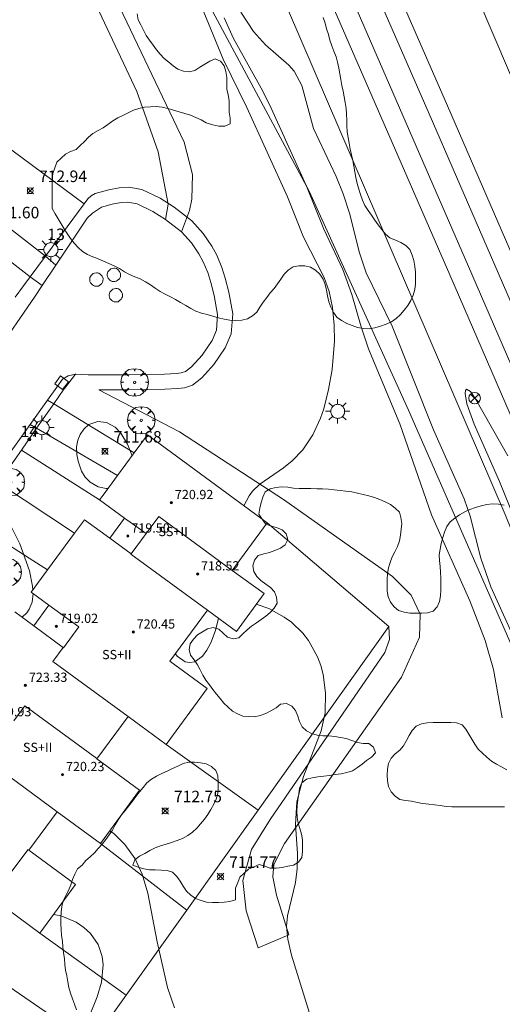
# Model space of a CAD drawing. Units: millimetres. Extents: x 427000 to 428001, y 4480998 to 4481501.
# Drawn here: x 427810 to 427852, y 4481310 to 4481395 of the extents above; entities that cross this region are included whole.
import ezdxf

# ---------------------------------------------------------------- set-up
doc = ezdxf.new("R2010")
doc.units = ezdxf.units.MM
doc.header["$MEASUREMENT"] = 0
doc.linetypes.add('VADO', pattern=[9.01, 2.71, -0.9, 0.9, -0.9, 0.9, -0.9, 0.9, -0.9])
doc.layers.get('0').update_dxf_attribs({"lineweight": 9})
for name, color, linetype, lineweight in [('1', 7, 'Continuous', 9), ('f012003p_num_plantas', 252, 'Continuous', 9), ('f022001p_portal', 7, 'Continuous', 9), ('f022001p_portal_texto', 7, 'Continuous', 9), ('f030035l_viaferrea', 7, 'FERROCARRIL', 9), ('f050002l_curvanivel_cgn', 23, 'Continuous', 9), ('f050002l_curvanivel_mae', 213, 'Continuous', 9), ('f050008p_puntocotaterreno', 7, 'Continuous', 9), ('f050009p_puntocotaconstruccionelevada', 211, 'Continuous', 9), ('f060140s_arboladourbano', 92, 'Continuous', 9), ('f061013p_arbol', 91, 'Continuous', 9), ('f070045l_muro_mur', 30, 'MURO2', 9), ('f070045l_muro_tap', 11, 'MURO2', 9), ('f070048l_alambrada', 7, 'ALAMBRADA_3', 9), ('f070056l_edificacion_med', 221, 'Continuous', 9), ('f070056s_edificacion_edi', 240, 'Continuous', 9), ('f070058l_elementoconstruido_bordillo', 30, 'Continuous', 9), ('f070058l_elementoconstruido_par', 11, 'Continuous', 9), ('f071045l_vado', 30, 'VADO', 9), ('f081039p_poste', 7, 'Continuous', 9), ('f081055p_farola', 7, 'Continuous', 9), ('f081065p_registro_circular', 7, 'Continuous', 9), ('f081065p_registro_cuadrado', 7, 'Continuous', 9)]:
    doc.layers.add(name, color=color, linetype=linetype, lineweight=lineweight)
doc.styles.get("Standard").update_dxf_attribs({"font": 'arial.ttf'})
doc.styles.add('Style-s7210005_h', font='txt')
doc.linetypes.add('ALAMBRADA_3', pattern='A,6.1e-05,[1,alambrada_3.shx,S=1,R=0,X=0,Y=0],-6.119413', length=6.119474)
doc.linetypes.add('FERROCARRIL', pattern='A,0.000117,[1,ferrocarril,S=1,R=359.999999,X=0,Y=0],-11.700838', length=11.700955)
doc.linetypes.add('MURO2', pattern='A,3.1e-05,[1,muro2.shx,S=1,R=0,X=0,Y=0],-3.058844', length=3.058875)

# ---------------------------------------------------------------- blocks, each defined once
blk = doc.blocks.new('punto_cota')
at = {"layer": 'f050008p_puntocotaterreno'}
for points in [[(0, 0), (-0.283, 0.283)], [(0, 0), (-0.283, -0.283)], [(0, 0), (0.283, 0.283)], [(0, 0), (0.283, -0.283)]]:
    blk.add_lwpolyline(points, dxfattribs=at)
blk.add_circle((0, 0), 0.25, dxfattribs=at)
blk = doc.blocks.new('punto_cota_construccion_elevada')
at = {"layer": 'f050009p_puntocotaconstruccionelevada'}
h = blk.add_hatch(color=256, dxfattribs=at)
h.dxf.hatch_style = 1
edge = h.paths.add_edge_path()
edge.add_arc((0, 0), 0.1, 0, 360)
blk.add_circle((0, 0), 0.1, dxfattribs=at)
blk = doc.blocks.new('arbol')
at = {"color": 0, "linetype": 'Continuous', "lineweight": 0, "flags": 128}
for points in [[(0.96, 0.012), (1.2, 0.036), (1.128, 0.468), (0.888, 0.804), (0.528, 0.528), (0.816, 0.876), (0.48, 1.104), (0.048, 1.176), (0.012, 0.96), (-0.048, 1.176), (-0.48, 1.104), (-0.816, 0.876), (-0.504, 0.528), (-0.864, 0.804), (-1.104, 0.468), (-1.188, 0.036), (-0.936, 0.012)], [(-0.936, 0.012), (-1.188, -0.048), (-1.104, -0.48), (-0.864, -0.804), (-0.504, -0.504), (-0.816, -0.876), (-0.48, -1.116)], [(-0.48, -1.116), (-0.048, -1.188), (0.012, -0.936), (0.048, -1.188), (0.48, -1.116), (0.816, -0.876), (0.528, -0.504), (0.888, -0.804), (1.128, -0.48), (1.2, -0.048), (0.96, 0.012)]]:
    blk.add_lwpolyline(points, dxfattribs=at)
at = {"color": 0, "linetype": 'Continuous', "lineweight": 0, "extrusion": (0, 0, -1)}
for start, end in [(180.0229, 7.59464), (7.22334, 180.0229)]:
    blk.add_arc((0, 0), 0.104, start, end, dxfattribs=at)
blk = doc.blocks.new('poste')
at = {"layer": 'f081039p_poste'}
for p, q in [((-0.354, 0.354), (0.354, -0.354)), ((-0.354, -0.354), (0.354, 0.354))]:
    blk.add_line(p, q, dxfattribs=at)
blk.add_circle((0, 0), 0.5, dxfattribs=at)
blk = doc.blocks.new('farola')
at = {"layer": '1'}
for points in [[(0, 1.05, 0), (0, 0.6, 0)], [(-1.05, 0, 0), (-0.59, 0, 0)], [(-0.75, 0.75, 0), (-0.42, 0.42, 0)], [(0.01, 0.61, 0), (0.09, 0.6, 0), (0.16, 0.58, 0), (0.24, 0.57, 0), (0.3, 0.52, 0), (0.37, 0.49, 0), (0.43, 0.43, 0), (0.48, 0.39, 0), (0.52, 0.31, 0), (0.57, 0.25, 0), (0.6, 0.18, 0), (0.61, 0.1, 0), (0.61, 0.03, 0), (0.61, -0.03, 0), (0.61, -0.11, 0), (0.6, -0.18, 0), (0.57, -0.26, 0), (0.52, -0.32, 0), (0.48, -0.39, 0), (0.43, -0.44, 0), (0.37, -0.5, 0), (0.3, -0.53, 0), (0.24, -0.57, 0), (0.16, -0.59, 0), (0.09, -0.6, 0), (0, -0.62, 0), (-0.06, -0.6, 0), (-0.14, -0.59, 0), (-0.21, -0.57, 0), (-0.27, -0.53, 0), (-0.35, -0.5, 0), (-0.41, -0.44, 0), (-0.45, -0.39, 0), (-0.5, -0.32, 0), (-0.54, -0.26, 0), (-0.57, -0.18, 0), (-0.59, -0.11, 0), (-0.59, -0.03, 0), (-0.59, 0.03, 0), (-0.59, 0.1, 0), (-0.57, 0.18, 0), (-0.54, 0.25, 0), (-0.5, 0.31, 0), (-0.45, 0.39, 0), (-0.41, 0.43, 0), (-0.35, 0.49, 0), (-0.27, 0.52, 0), (-0.21, 0.57, 0), (-0.14, 0.58, 0), (-0.06, 0.6, 0), (0.01, 0.61, 0)], [(0.75, 0.75, 0), (0.43, 0.43, 0)], [(1.05, 0, 0), (0.61, 0, 0)], [(-0.75, -0.74, 0), (-0.42, -0.41, 0)], [(0, -1.05, 0), (0, -0.62, 0)], [(0.75, -0.75, 0), (0.43, -0.44, 0)]]:
    blk.add_polyline3d(points, dxfattribs=at)
blk = doc.blocks.new('B129')
at = {"layer": 'f081065p_registro_circular'}
for points in [[(0, 0.591, 0), (0.102, 0.575, 0), (0.22, 0.543, 0), (0.331, 0.48, 0), (0.496, 0.307, 0), (0.575, 0.094, 0), (0.567, -0.134, 0), (0.528, -0.236, 0), (0.472, -0.346, 0), (0.291, -0.496, 0), (0.189, -0.559, 0), (0.071, -0.583, 0), (-0.142, -0.567, 0), (-0.26, -0.52, 0), (-0.354, -0.465, 0), (-0.512, -0.283, 0), (-0.559, -0.181, 0), (-0.583, -0.063, 0), (-0.583, 0.047, 0), (-0.559, 0.165, 0), (-0.52, 0.268, 0), (-0.449, 0.362, 0), (-0.276, 0.52, 0), (-0.157, 0.567, 0), (0, 0.591, 0)], [(0, 0.008, 0), (0, 0, 0), (0, 0.008, 0)]]:
    blk.add_polyline3d(points, dxfattribs=at)
blk = doc.blocks.new('registro_cuadrado')
at = {"layer": 'f081065p_registro_cuadrado'}
blk.add_lwpolyline([(-0.42, 0.416), (-0.42, -0.424), (0.42, -0.424), (0.42, 0.416)], close=True, dxfattribs=at)
blk.add_polyline3d([(0, 0.003, 0), (0, -0.004, 0), (0, 0.003, 0)], dxfattribs=at)
blk = doc.blocks.new('portal_catastro')
at = {"layer": 'f022001p_portal'}
h = blk.add_hatch(color=256, dxfattribs=at)
h.dxf.hatch_style = 1
edge = h.paths.add_edge_path()
edge.add_arc((0, 0), 0.125, 0, 360)
blk.add_circle((0, 0), 0.125, dxfattribs=at)

msp = doc.modelspace()

# ---------------------------------------------------------------- linework, layer by layer
at = {"layer": 'f030035l_viaferrea'}
for points in [[(427917.004, 4481213.083, 708.394), (427905.098, 4481240.425, 708.701), (427889.292, 4481276.836, 709.091), (427867.987, 4481325.983, 709.562), (427847.517, 4481373.26, 710.07), (427827.062, 4481420.311, 710.495), (427824.501, 4481425.886, 714.302)], [(427918.631, 4481213.792, 708.338), (427906.726, 4481241.134, 708.645), (427890.921, 4481277.543, 709.034), (427869.616, 4481326.689, 709.507), (427849.146, 4481373.967, 710.014), (427828.682, 4481421.036, 710.439), (427827.028, 4481424.639, 714.201)], [(427920.602, 4481214.448, 708.338), (427892.724, 4481278.699, 709.029), (427866.203, 4481339.98, 709.688), (427845.748, 4481387.22, 710.056), (427831.997, 4481418.7, 710.609), (427829.951, 4481423.196, 714.218)], [(427922.191, 4481215.138, 708.282), (427894.314, 4481279.388, 708.973), (427867.793, 4481340.669, 709.632), (427847.337, 4481387.911, 710.001), (427833.58, 4481419.406, 710.553), (427832.407, 4481421.984, 714.122)]]:
    msp.add_polyline3d(points, dxfattribs=at)
at = {"layer": 'f050002l_curvanivel_cgn'}
for points in [[(427829.692, 4481353.221, 712), (427830.132, 4481354.076, 712), (427830.417, 4481354.482, 712), (427831.061, 4481355.102, 712), (427833.127, 4481356.513, 712), (427833.879, 4481357.118, 712), (427834.792, 4481358.077, 712), (427835.659, 4481359.371, 712), (427836.325, 4481360.813, 712), (427836.596, 4481361.628, 712), (427837.012, 4481363.318, 712), (427837.327, 4481365.04, 712), (427837.544, 4481367.485, 712), (427837.514, 4481368.891, 712), (427837.364, 4481370.418, 712), (427837.07, 4481371.804, 712), (427836.634, 4481373.018, 712), (427834.836, 4481376.516, 712), (427833.468, 4481380.011, 712), (427829.949, 4481387.742, 712), (427827.88, 4481391.947, 712), (427825.158, 4481398.65, 712)], [(427852.076, 4481334.831, 711), (427851.302, 4481339.017, 711), (427850.582, 4481341.532, 711), (427849.252, 4481344.981, 711), (427845.942, 4481352.452, 711), (427843.185, 4481360.331, 711), (427840.469, 4481366.819, 711), (427839.831, 4481368.749, 711), (427839.046, 4481371.552, 711), (427838.266, 4481373.722, 711), (427836.615, 4481377.193, 711), (427835.116, 4481380.929, 711), (427832.056, 4481387.696, 711), (427831.322, 4481389.175, 711), (427828.779, 4481393.749, 711), (427827.961, 4481395.529, 711)], [(427853.942, 4481350.115, 709), (427851.818, 4481355.337, 709), (427849.628, 4481360.302, 709), (427849.008, 4481362.064, 709), (427848.853, 4481362.967, 709), (427848.886, 4481363.214, 709), (427848.985, 4481363.327, 709), (427849.311, 4481363.133, 709), (427849.788, 4481362.437, 709), (427852.552, 4481357.552, 709)], [(427817.91, 4481354.727, 712), (427817.739, 4481354.728, 712), (427817.066, 4481354.872, 712), (427816.354, 4481355.278, 712), (427815.933, 4481355.718, 712), (427815.617, 4481356.233, 712), (427815.312, 4481357.081, 712), (427815.204, 4481357.675, 712), (427815.194, 4481358.322, 712), (427815.296, 4481358.906, 712), (427815.49, 4481359.407, 712), (427815.807, 4481359.881, 712), (427816.256, 4481360.264, 712), (427817.03, 4481360.53, 712), (427817.793, 4481360.436, 712), (427818.534, 4481360.028, 712), (427819.017, 4481359.533, 712), (427819.593, 4481358.568, 712), (427819.992, 4481357.565, 712)], [(427811.398, 4481345.938, 713), (427811.379, 4481346.249, 713), (427811.097, 4481347.584, 713), (427810.261, 4481349.93, 713), (427809.163, 4481352.111, 713)], [(427810.469, 4481343.555, 713), (427810.877, 4481343.945, 713), (427811.084, 4481344.25, 713), (427811.331, 4481344.881, 713), (427811.417, 4481345.618, 713), (427811.417, 4481345.62, 713)], [(427835.629, 4481308.395, 712), (427833.806, 4481314.259, 712), (427833.483, 4481315.639, 712), (427833.367, 4481316.774, 712), (427833.467, 4481317.675, 712), (427834.168, 4481320.561, 712), (427834.312, 4481321.75, 712), (427834.325, 4481323.064, 712), (427834.148, 4481325.606, 712), (427834.258, 4481327.552, 712), (427834.846, 4481329.754, 712), (427836.375, 4481333.709, 712), (427836.736, 4481335.263, 712), (427836.764, 4481337.013, 712), (427836.557, 4481338.597, 712), (427836.358, 4481339.369, 712), (427836.074, 4481340.127, 712), (427835.283, 4481341.542, 712), (427834.786, 4481342.182, 712), (427833.809, 4481343.12, 712), (427833.179, 4481343.58, 712), (427831.838, 4481344.317, 712), (427830.761, 4481344.692, 712)], [(427827.478, 4481343.469, 712), (427827.209, 4481342.418, 712), (427826.822, 4481341.353, 712), (427826.484, 4481340.715, 712), (427826.086, 4481340.178, 712), (427825.437, 4481339.705, 712), (427824.995, 4481339.628, 712), (427824.593, 4481339.708, 712), (427823.902, 4481340.18, 712), (427823.749, 4481340.391, 712)], [(427823.664, 4481309.701, 713), (427823.061, 4481311.471, 713), (427822.182, 4481315.418, 713), (427821.355, 4481319.631, 713), (427820.872, 4481321.28, 713), (427820.262, 4481322.602, 713), (427819.38, 4481323.867, 713), (427818.42, 4481324.8, 713), (427818.05, 4481325.04, 713)], [(427815.51, 4481304.328, 714), (427815.369, 4481304.984, 714), (427815.384, 4481306.242, 714), (427815.596, 4481307.202, 714), (427816.98, 4481310.644, 714), (427817.346, 4481311.925, 714), (427817.482, 4481313.424, 714), (427817.404, 4481314.146, 714), (427817.059, 4481315.178, 714), (427816.391, 4481316.135, 714), (427815.808, 4481316.668, 714), (427815.141, 4481317.116, 714), (427813.849, 4481317.67, 714), (427813.2, 4481317.794, 714)]]:
    msp.add_polyline3d(points, dxfattribs=at)
at = {"layer": 'f050002l_curvanivel_mae'}
msp.add_polyline3d([(427854.108, 4481339.493, 710), (427851.074, 4481346.207, 710), (427850.224, 4481348.683, 710), (427849.277, 4481352.324, 710), (427848.771, 4481353.83, 710), (427846.12, 4481359.816, 710), (427842.52, 4481368.802, 710), (427840.291, 4481373.425, 710), (427839.697, 4481375.166, 710), (427838.83, 4481378.604, 710), (427838.297, 4481380.269, 710), (427837.672, 4481381.767, 710), (427835.726, 4481385.927, 710), (427834.714, 4481389.676, 710), (427834.04, 4481390.893, 710), (427833.584, 4481391.42, 710), (427831.566, 4481393.179, 710), (427830.528, 4481394.338, 710), (427829.432, 4481396.031, 710)], dxfattribs=at)
at = {"layer": 'f060140s_arboladourbano'}
for points in [[(427820.439, 4481395.867, 2.54), (427820.519, 4481395.363, 2.54), (427820.745, 4481394.911, 2.54), (427820.979, 4481394.456, 2.54), (427821.228, 4481394.007, 2.54), (427821.511, 4481393.583, 2.54), (427821.811, 4481393.171, 2.54), (427822.109, 4481392.758, 2.54), (427822.428, 4481392.369, 2.54), (427822.784, 4481392.013, 2.54), (427823.168, 4481391.69, 2.54), (427823.553, 4481391.365, 2.54), (427823.971, 4481391.075, 2.54), (427824.442, 4481390.892, 2.54), (427824.952, 4481390.862, 2.54), (427825.443, 4481390.975, 2.54), (427825.866, 4481391.243, 2.54), (427826.305, 4481391.512, 2.54), (427826.731, 4481391.776, 2.54), (427827.202, 4481391.971, 2.54), (427827.657, 4481391.762, 2.54), (427827.97, 4481391.356, 2.54), (427828.127, 4481390.875, 2.54), (427828.201, 4481390.37, 2.54), (427828.214, 4481389.859, 2.54), (427828.217, 4481389.348, 2.54), (427828.325, 4481388.857, 2.54), (427828.408, 4481388.358, 2.54), (427828.416, 4481387.85, 2.54), (427828.417, 4481387.341, 2.54), (427828.504, 4481386.843, 2.54), (427828.502, 4481386.336, 2.54), (427828.035, 4481386.128, 2.54), (427827.512, 4481386.144, 2.54), (427826.989, 4481386.253, 2.54), (427826.422, 4481386.438, 2.54), (427825.978, 4481386.674, 2.54), (427825.517, 4481386.895, 2.54), (427825.056, 4481387.095, 2.54), (427824.573, 4481387.248, 2.54), (427824.075, 4481387.383, 2.54), (427823.582, 4481387.521, 2.54), (427823.096, 4481387.676, 2.54), (427822.602, 4481387.782, 2.54), (427822.096, 4481387.831, 2.54), (427821.584, 4481387.821, 2.54), (427821.074, 4481387.788, 2.54), (427820.587, 4481387.672, 2.54), (427820.11, 4481387.515, 2.54), (427819.656, 4481387.299, 2.54), (427819.203, 4481387.075, 2.54), (427818.755, 4481386.849, 2.54), (427818.317, 4481386.595, 2.54), (427817.908, 4481386.289, 2.54), (427817.491, 4481385.994, 2.54), (427817.046, 4481385.75, 2.54), (427816.594, 4481385.514, 2.54), (427816.22, 4481385.178, 2.54), (427815.875, 4481384.814, 2.54), (427815.508, 4481384.472, 2.54), (427815.142, 4481384.127, 2.54), (427814.669, 4481383.937, 2.54), (427814.218, 4481383.713, 2.54), (427813.843, 4481383.373, 2.54), (427813.488, 4481383.004, 2.54), (427813.296, 4481382.536, 2.54), (427813.14, 4481382.046, 2.54), (427813.083, 4481381.543, 2.54), (427813.06, 4481381.031, 2.54), (427813.06, 4481380.521, 2.54), (427813.06, 4481380.014, 2.54), (427813.06, 4481379.504, 2.54), (427813.06, 4481378.991, 2.54), (427813.324, 4481378.551, 2.54), (427813.577, 4481378.111, 2.54), (427813.843, 4481377.673, 2.54), (427814.105, 4481377.245, 2.54), (427814.377, 4481376.818, 2.54), (427814.662, 4481376.398, 2.54), (427814.99, 4481376.006, 2.54), (427815.327, 4481375.619, 2.54), (427815.703, 4481375.279, 2.54), (427816.126, 4481374.999, 2.54), (427816.594, 4481374.809, 2.54), (427817.062, 4481374.626, 2.54), (427817.529, 4481374.432, 2.54), (427817.992, 4481374.241, 2.54), (427818.454, 4481374.027, 2.54), (427818.902, 4481373.79, 2.54), (427819.339, 4481373.522, 2.54), (427819.786, 4481373.289, 2.54), (427820.246, 4481373.078, 2.54), (427820.71, 4481372.89, 2.54), (427821.156, 4481372.652, 2.54), (427821.589, 4481372.386, 2.54), (427822.006, 4481372.088, 2.54), (427822.424, 4481371.809, 2.54), (427822.876, 4481371.568, 2.54), (427823.326, 4481371.336, 2.54), (427823.767, 4481371.099, 2.54), (427824.203, 4481370.848, 2.54), (427824.643, 4481370.587, 2.54), (427825.078, 4481370.329, 2.54), (427825.532, 4481370.111, 2.54), (427826.009, 4481369.929, 2.54), (427826.502, 4481369.798, 2.54), (427826.989, 4481369.658, 2.54), (427827.478, 4481369.52, 2.54), (427827.972, 4481369.4, 2.54), (427828.479, 4481369.332, 2.54), (427828.987, 4481369.296, 2.54), (427829.492, 4481369.326, 2.54), (427829.996, 4481369.432, 2.54), (427830.416, 4481369.706, 2.54), (427830.806, 4481370.024, 2.54), (427831.079, 4481370.449, 2.54), (427831.363, 4481370.869, 2.54), (427831.66, 4481371.28, 2.54), (427831.95, 4481371.694, 2.54), (427832.302, 4481372.066, 2.54), (427832.607, 4481372.464, 2.54), (427832.894, 4481372.882, 2.54), (427833.184, 4481373.296, 2.54), (427833.523, 4481373.665, 2.54), (427833.95, 4481373.929, 2.54), (427834.453, 4481374.03, 2.54), (427834.964, 4481374.019, 2.54), (427835.458, 4481373.905, 2.54), (427835.888, 4481373.641, 2.54), (427836.25, 4481373.295, 2.54), (427836.54, 4481372.871, 2.54), (427836.733, 4481372.405, 2.54), (427836.83, 4481371.915, 2.54), (427836.941, 4481371.416, 2.54), (427837.054, 4481370.918, 2.54), (427837.212, 4481370.434, 2.54), (427837.446, 4481369.982, 2.54), (427837.747, 4481369.581, 2.54), (427838.153, 4481369.279, 2.54), (427838.595, 4481369.041, 2.54), (427839.061, 4481368.845, 2.54), (427839.541, 4481368.686, 2.54), (427840.036, 4481368.583, 2.54), (427840.537, 4481368.555, 2.54), (427841.037, 4481368.647, 2.54), (427841.528, 4481368.787, 2.54), (427842.012, 4481368.959, 2.54), (427842.473, 4481369.168, 2.54), (427842.884, 4481369.463, 2.54), (427843.253, 4481369.809, 2.54), (427843.576, 4481370.199, 2.54), (427843.88, 4481370.599, 2.54), (427844.146, 4481371.026, 2.54), (427844.356, 4481371.483, 2.54), (427844.481, 4481371.972, 2.54), (427844.551, 4481372.47, 2.54), (427844.565, 4481372.974, 2.54), (427844.562, 4481373.479, 2.54), (427844.507, 4481373.978, 2.54), (427844.397, 4481374.481, 2.54), (427844.258, 4481374.966, 2.54), (427844.074, 4481375.442, 2.54), (427843.725, 4481375.801, 2.54), (427843.289, 4481376.064, 2.54), (427842.816, 4481376.255, 2.54), (427842.343, 4481376.449, 2.54), (427841.961, 4481376.784, 2.54), (427841.646, 4481377.187, 2.54), (427841.332, 4481377.577, 2.54), (427841.021, 4481377.978, 2.54), (427840.741, 4481378.408, 2.54), (427840.46, 4481378.836, 2.54), (427840.176, 4481379.256, 2.54), (427839.951, 4481379.717, 2.54), (427839.792, 4481380.201, 2.54), (427839.632, 4481380.683, 2.54), (427839.502, 4481381.177, 2.54), (427839.397, 4481381.677, 2.54), (427839.293, 4481382.17, 2.54), (427839.199, 4481382.664, 2.54), (427839.109, 4481383.162, 2.54), (427838.998, 4481383.66, 2.54), (427838.889, 4481384.152, 2.54), (427838.796, 4481384.656, 2.54), (427838.712, 4481385.149, 2.54), (427838.629, 4481385.655, 2.54), (427838.598, 4481386.16, 2.54), (427838.59, 4481386.664, 2.54), (427838.578, 4481387.168, 2.54), (427838.532, 4481387.678, 2.54), (427838.45, 4481388.175, 2.54), (427838.362, 4481388.68, 2.54), (427838.272, 4481389.175, 2.54), (427838.183, 4481389.676, 2.54), (427838.087, 4481390.18, 2.54), (427837.993, 4481390.681, 2.54), (427837.901, 4481391.175, 2.54), (427837.808, 4481391.677, 2.54), (427837.665, 4481392.16, 2.54), (427837.483, 4481392.627, 2.54), (427837.302, 4481393.101, 2.54), (427837.144, 4481393.588, 2.54), (427837.002, 4481394.08, 2.54), (427836.855, 4481394.572, 2.54), (427836.714, 4481395.06, 2.54), (427836.553, 4481395.547, 2.54)], [(427852.243, 4481353.278, 2.55), (427851.742, 4481353.357, 2.55), (427851.233, 4481353.38, 2.55), (427850.727, 4481353.327, 2.55), (427850.233, 4481353.224, 2.55), (427849.738, 4481353.089, 2.55), (427849.266, 4481352.913, 2.55), (427848.813, 4481352.701, 2.55), (427848.369, 4481352.448, 2.55), (427847.964, 4481352.154, 2.55), (427847.568, 4481351.834, 2.55), (427847.279, 4481351.416, 2.55), (427847.073, 4481350.949, 2.55), (427846.913, 4481350.465, 2.55), (427846.784, 4481349.967, 2.55), (427846.687, 4481349.476, 2.55), (427846.605, 4481348.973, 2.55), (427846.631, 4481348.469, 2.55), (427846.701, 4481347.962, 2.55), (427846.729, 4481347.462, 2.55), (427846.737, 4481346.954, 2.55), (427846.738, 4481346.442, 2.55), (427846.739, 4481345.93, 2.55), (427846.715, 4481345.421, 2.55), (427846.644, 4481344.921, 2.55), (427846.425, 4481344.46, 2.55), (427846.083, 4481344.084, 2.55), (427845.597, 4481343.948, 2.55), (427845.087, 4481343.913, 2.55), (427844.585, 4481343.911, 2.55), (427844.075, 4481343.911, 2.55), (427843.572, 4481343.991, 2.55), (427843.084, 4481344.133, 2.55), (427842.706, 4481344.462, 2.55), (427842.379, 4481344.856, 2.55), (427842.195, 4481345.327, 2.55), (427842.099, 4481345.83, 2.55), (427842.087, 4481346.334, 2.55), (427842.085, 4481346.838, 2.55), (427842.112, 4481347.345, 2.55), (427842.206, 4481347.842, 2.55), (427842.362, 4481348.321, 2.55), (427842.541, 4481348.79, 2.55), (427842.761, 4481349.243, 2.55), (427842.997, 4481349.7, 2.55), (427843.157, 4481350.181, 2.55), (427843.24, 4481350.683, 2.55), (427843.323, 4481351.186, 2.55), (427843.382, 4481351.695, 2.55), (427843.29, 4481352.196, 2.55), (427843.159, 4481352.682, 2.55), (427842.79, 4481353.029, 2.55), (427842.372, 4481353.329, 2.55), (427841.929, 4481353.575, 2.55), (427841.471, 4481353.775, 2.55), (427840.986, 4481353.934, 2.55), (427840.503, 4481354.08, 2.55), (427840.01, 4481354.206, 2.55), (427839.521, 4481354.331, 2.55), (427839.026, 4481354.42, 2.55), (427838.529, 4481354.496, 2.55), (427838.025, 4481354.552, 2.55), (427837.516, 4481354.608, 2.55), (427837.01, 4481354.658, 2.55), (427836.506, 4481354.693, 2.55), (427835.996, 4481354.705, 2.55), (427835.481, 4481354.71, 2.55), (427834.978, 4481354.712, 2.55), (427834.474, 4481354.712, 2.55), (427833.976, 4481354.766, 2.55), (427833.481, 4481354.839, 2.55), (427832.972, 4481354.856, 2.55), (427832.462, 4481354.822, 2.55), (427831.967, 4481354.69, 2.55), (427831.519, 4481354.442, 2.55), (427831.318, 4481353.978, 2.55), (427831.17, 4481353.498, 2.55), (427831.056, 4481353.008, 2.55), (427830.991, 4481352.5, 2.55), (427831.267, 4481352.074, 2.55), (427831.561, 4481351.666, 2.55), (427832.033, 4481351.467, 2.55), (427832.518, 4481351.343, 2.55), (427832.986, 4481351.134, 2.55), (427833.349, 4481350.779, 2.55), (427833.504, 4481350.294, 2.55), (427833.26, 4481349.847, 2.55), (427832.845, 4481349.552, 2.55), (427832.376, 4481349.356, 2.55), (427831.899, 4481349.169, 2.55), (427831.41, 4481349.053, 2.55), (427830.928, 4481348.901, 2.55), (427830.615, 4481348.507, 2.55), (427830.469, 4481348.023, 2.55), (427830.554, 4481347.527, 2.55), (427830.792, 4481347.08, 2.55), (427831.164, 4481346.74, 2.55), (427831.573, 4481346.44, 2.55), (427831.978, 4481346.13, 2.55), (427832.347, 4481345.776, 2.55), (427832.515, 4481345.299, 2.55), (427832.568, 4481344.793, 2.55), (427832.311, 4481344.36, 2.55), (427831.965, 4481343.983, 2.55), (427831.583, 4481343.659, 2.55), (427831.177, 4481343.364, 2.55), (427830.769, 4481343.073, 2.55), (427830.353, 4481342.793, 2.55), (427829.967, 4481342.474, 2.55), (427829.6, 4481342.132, 2.55), (427829.243, 4481341.771, 2.55), (427828.75, 4481341.691, 2.55), (427828.269, 4481341.846, 2.55), (427827.892, 4481342.18, 2.55), (427827.51, 4481342.521, 2.55), (427827.033, 4481342.675, 2.55), (427826.533, 4481342.57, 2.55), (427826.103, 4481342.302, 2.55), (427825.674, 4481342.025, 2.55), (427825.314, 4481341.67, 2.55), (427825.021, 4481341.257, 2.55), (427824.947, 4481340.754, 2.55), (427825.062, 4481340.264, 2.55), (427825.374, 4481339.858, 2.55), (427825.67, 4481339.446, 2.55), (427825.894, 4481338.99, 2.55), (427826.137, 4481338.541, 2.55), (427826.399, 4481338.106, 2.55), (427826.705, 4481337.695, 2.55), (427827.006, 4481337.285, 2.55), (427827.314, 4481336.891, 2.55), (427827.641, 4481336.503, 2.55), (427827.959, 4481336.117, 2.55), (427828.33, 4481335.77, 2.55), (427828.692, 4481335.425, 2.55), (427829.132, 4481335.179, 2.55), (427829.605, 4481334.98, 2.55), (427830.108, 4481334.944, 2.55), (427830.611, 4481334.938, 2.55), (427831.103, 4481335.045, 2.55), (427831.59, 4481335.204, 2.55), (427832.031, 4481335.446, 2.55), (427832.467, 4481335.719, 2.55), (427832.863, 4481336.037, 2.55), (427833.368, 4481336.076, 2.55), (427833.833, 4481335.856, 2.55), (427834.155, 4481335.464, 2.55), (427834.355, 4481334.998, 2.55), (427834.507, 4481334.518, 2.55), (427834.73, 4481334.063, 2.55), (427835.096, 4481333.712, 2.55), (427835.534, 4481333.469, 2.55), (427836.026, 4481333.346, 2.55), (427836.53, 4481333.286, 2.55), (427837.04, 4481333.268, 2.55), (427837.549, 4481333.223, 2.55), (427838.056, 4481333.143, 2.55), (427838.555, 4481333.038, 2.55), (427839.041, 4481332.882, 2.55), (427839.517, 4481332.703, 2.55), (427840.014, 4481332.624, 2.55), (427840.523, 4481332.612, 2.55), (427840.917, 4481332.291, 2.55), (427841.08, 4481331.803, 2.55), (427840.744, 4481331.419, 2.55), (427840.319, 4481331.132, 2.55), (427839.927, 4481330.816, 2.55), (427839.518, 4481330.52, 2.55), (427839.082, 4481330.254, 2.55), (427838.598, 4481330.114, 2.55), (427838.106, 4481329.998, 2.55), (427837.604, 4481329.923, 2.55), (427837.109, 4481329.835, 2.55), (427836.599, 4481329.791, 2.55), (427836.09, 4481329.728, 2.55), (427835.596, 4481329.635, 2.55), (427835.104, 4481329.532, 2.55), (427834.709, 4481329.213, 2.55), (427834.497, 4481328.753, 2.55), (427834.432, 4481328.253, 2.55), (427834.361, 4481327.745, 2.55), (427834.3, 4481327.24, 2.55), (427834.279, 4481326.727, 2.55), (427834.292, 4481326.217, 2.55), (427834.374, 4481325.72, 2.55), (427834.527, 4481325.237, 2.55), (427834.684, 4481324.752, 2.55), (427834.759, 4481324.251, 2.55), (427834.772, 4481323.742, 2.55), (427834.762, 4481323.242, 2.55), (427834.717, 4481322.735, 2.55), (427834.42, 4481322.323, 2.55), (427833.981, 4481322.068, 2.55), (427833.484, 4481321.973, 2.55), (427832.989, 4481321.864, 2.55), (427832.484, 4481321.817, 2.55), (427831.972, 4481321.81, 2.55), (427831.503, 4481321.987, 2.55), (427831.013, 4481322.129, 2.55), (427830.546, 4481321.921, 2.55), (427830.076, 4481321.72, 2.55), (427829.693, 4481321.382, 2.55), (427829.33, 4481321.031, 2.55), (427829.145, 4481320.553, 2.55), (427828.968, 4481320.081, 2.55), (427828.956, 4481319.577, 2.55), (427828.956, 4481319.07, 2.55), (427828.468, 4481318.921, 2.55), (427827.972, 4481318.854, 2.55), (427827.473, 4481318.825, 2.55), (427826.967, 4481318.826, 2.55), (427826.456, 4481318.866, 2.55), (427825.968, 4481318.999, 2.55), (427825.501, 4481319.19, 2.55), (427825.084, 4481319.479, 2.55), (427824.704, 4481319.826, 2.55), (427824.422, 4481320.241, 2.55), (427824.156, 4481320.683, 2.55), (427823.872, 4481321.098, 2.55), (427823.51, 4481321.45, 2.55), (427823.025, 4481321.594, 2.55), (427822.513, 4481321.639, 2.55), (427822.009, 4481321.648, 2.55), (427821.509, 4481321.674, 2.55), (427821.013, 4481321.763, 2.55), (427820.527, 4481321.882, 2.55), (427820.055, 4481322.066, 2.55), (427820.235, 4481322.542, 2.55), (427820.646, 4481322.833, 2.55), (427821.094, 4481323.077, 2.55), (427821.524, 4481323.334, 2.55), (427821.982, 4481323.557, 2.55), (427822.462, 4481323.741, 2.55), (427822.941, 4481323.89, 2.55), (427823.418, 4481324.04, 2.55), (427823.893, 4481324.201, 2.55), (427824.372, 4481324.39, 2.55), (427824.814, 4481324.642, 2.55), (427825.236, 4481324.934, 2.55), (427825.599, 4481325.277, 2.55), (427825.936, 4481325.664, 2.55), (427826.257, 4481326.059, 2.55), (427826.57, 4481326.465, 2.55), (427826.827, 4481326.896, 2.55), (427827.071, 4481327.346, 2.55), (427827.294, 4481327.802, 2.55), (427827.432, 4481328.283, 2.55), (427827.456, 4481328.792, 2.55), (427827.46, 4481329.302, 2.55), (427827.424, 4481329.802, 2.55), (427827.255, 4481330.285, 2.55), (427826.878, 4481330.625, 2.55), (427826.423, 4481330.86, 2.55), (427825.923, 4481330.94, 2.55), (427825.418, 4481331.01, 2.55), (427824.913, 4481330.984, 2.55), (427824.414, 4481330.876, 2.55), (427823.953, 4481330.662, 2.55), (427823.489, 4481330.444, 2.55), (427823.027, 4481330.229, 2.55), (427822.559, 4481330.017, 2.55), (427822.112, 4481329.778, 2.55), (427821.67, 4481329.519, 2.55), (427821.287, 4481329.193, 2.55), (427820.963, 4481328.8, 2.55), (427820.636, 4481328.415, 2.55), (427820.322, 4481328.02, 2.55), (427820.038, 4481327.603, 2.55), (427819.722, 4481327.208, 2.55), (427819.4, 4481326.815, 2.55), (427819.087, 4481326.418, 2.55), (427818.804, 4481325.995, 2.55), (427818.541, 4481325.565, 2.55), (427818.306, 4481325.115, 2.55), (427818.018, 4481324.689, 2.55), (427817.712, 4481324.286, 2.55), (427817.399, 4481323.893, 2.55), (427817.054, 4481323.521, 2.55), (427816.727, 4481323.142, 2.55), (427816.366, 4481322.789, 2.55), (427815.989, 4481322.46, 2.55), (427815.658, 4481322.074, 2.55), (427815.272, 4481321.741, 2.55), (427815.036, 4481321.288, 2.55), (427814.843, 4481320.823, 2.55), (427814.684, 4481320.347, 2.55), (427814.497, 4481319.877, 2.55), (427814.246, 4481319.442, 2.55), (427814.028, 4481318.986, 2.55), (427813.922, 4481318.492, 2.55), (427813.837, 4481317.995, 2.55), (427813.832, 4481317.493, 2.55), (427813.831, 4481316.988, 2.55), (427813.847, 4481316.476, 2.55), (427813.889, 4481315.974, 2.55), (427813.954, 4481315.478, 2.55), (427813.995, 4481314.973, 2.55), (427814.062, 4481314.465, 2.55), (427814.126, 4481313.968, 2.55), (427814.17, 4481313.458, 2.55), (427814.239, 4481312.957, 2.55), (427814.346, 4481312.46, 2.55), (427814.443, 4481311.957, 2.55), (427814.524, 4481311.457, 2.55), (427814.665, 4481310.963, 2.55), (427814.836, 4481310.489, 2.55), (427815.005, 4481310.013, 2.55), (427815.168, 4481309.538, 2.55)], [(427852.257, 4481327.123, 2.55), (427851.752, 4481327.127, 2.55), (427851.249, 4481327.128, 2.55), (427850.741, 4481327.128, 2.55), (427850.235, 4481327.128, 2.55), (427849.728, 4481327.128, 2.55), (427849.226, 4481327.128, 2.55), (427848.718, 4481327.128, 2.55), (427848.212, 4481327.128, 2.55), (427847.705, 4481327.134, 2.55), (427847.2, 4481327.152, 2.55), (427846.703, 4481327.232, 2.55), (427846.206, 4481327.287, 2.55), (427845.697, 4481327.343, 2.55), (427845.192, 4481327.412, 2.55), (427844.692, 4481327.506, 2.55), (427844.198, 4481327.608, 2.55), (427843.696, 4481327.661, 2.55), (427843.208, 4481327.771, 2.55), (427842.783, 4481328.05, 2.55), (427842.435, 4481328.418, 2.55), (427842.216, 4481328.873, 2.55), (427842.125, 4481329.366, 2.55), (427842.09, 4481329.879, 2.55), (427842.121, 4481330.385, 2.55), (427842.219, 4481330.884, 2.55), (427842.457, 4481331.338, 2.55), (427842.801, 4481331.715, 2.55), (427843.183, 4481332.049, 2.55), (427843.525, 4481332.418, 2.55), (427843.764, 4481332.861, 2.55), (427843.993, 4481333.311, 2.55), (427844.266, 4481333.739, 2.55), (427844.609, 4481334.12, 2.55), (427845.07, 4481334.319, 2.55), (427845.565, 4481334.42, 2.55), (427846.07, 4481334.436, 2.55), (427846.583, 4481334.439, 2.55), (427847.095, 4481334.439, 2.55), (427847.609, 4481334.439, 2.55), (427848.118, 4481334.404, 2.55), (427848.587, 4481334.224, 2.55), (427848.913, 4481333.845, 2.55), (427849.188, 4481333.42, 2.55), (427849.442, 4481332.987, 2.55), (427849.705, 4481332.549, 2.55), (427849.996, 4481332.132, 2.55), (427850.359, 4481331.768, 2.55), (427850.746, 4481331.433, 2.55), (427851.13, 4481331.095, 2.55), (427851.564, 4481330.828, 2.55), (427852.011, 4481330.581, 2.55), (427852.454, 4481330.328, 2.55)]]:
    msp.add_polyline3d(points, dxfattribs=at)
at = {"layer": 'f070045l_muro_mur'}
for p, q in [((427818.738, 4481355.855, 714.24), (427811.727, 4481359.942, 714.24)), ((427817.182, 4481353.735, 714.24), (427810.405, 4481358.056, 714.24))]:
    msp.add_line(p, q, dxfattribs=at)
for points in [[(427819.75, 4481428.315, 716.846), (427822.503, 4481421.822, 712.128), (427852.323, 4481352.481, 709.926), (427892.575, 4481252.811, 709.37)], [(427812.499, 4481374.864, 712.742), (427806.998, 4481379.129, 712.332), (427805.678, 4481377.314, 712.272), (427811.171, 4481373.065, 712.788)], [(427831.703, 4481351.746, 721.9), (427842.247, 4481342.759, 715.44), (427830.914, 4481326.844, 715.44), (427824.728, 4481318.157, 715.44), (427819.485, 4481310.794, 715.44), (427816.515, 4481306.623, 715.44), (427815.086, 4481304.617, 715.44)]]:
    msp.add_polyline3d(points, dxfattribs=at)
at = {"layer": 'f070045l_muro_tap'}
for p, q in [((427822.945, 4481332.539, 716.98), (427830.914, 4481326.844, 716.98)), ((427817.253, 4481323.955, 716.99), (427824.728, 4481318.156, 716.99)), ((427812.012, 4481316.175, 718.2), (427819.485, 4481310.794, 718.2)), ((427806.714, 4481313.332, 718.2), (427816.515, 4481306.623, 718.2))]:
    msp.add_line(p, q, dxfattribs=at)
for points in [[(427807.769, 4481385.386, 712.481), (427815.833, 4481379.392, 712.93), (427814.383, 4481377.422, 712.93), (427813.073, 4481375.642, 712.639), (427812.499, 4481374.864, 712.21)], [(427811.171, 4481373.065, 712.639), (427810.593, 4481372.282, 712.639), (427809.878, 4481371.302, 712.639)], [(427815.123, 4481364.652, 712.738), (427815.103, 4481364.632, 712.738), (427814.143, 4481363.392, 712.738), (427814.093, 4481363.332, 712.738), (427813.203, 4481362.052, 712.738), (427820.185, 4481357.828, 713.779)], [(427814.995, 4481350.841, 713.029), (427808.402, 4481355.212, 713.774), (427810.405, 4481358.056, 712.944), (427810.902, 4481358.762, 712.738), (427811.727, 4481359.942, 713.62)], [(427802.982, 4481347.482, 713.774), (427804.022, 4481348.972, 713.774), (427806.082, 4481351.902, 713.774), (427811.082, 4481348.682, 713.208), (427812.664, 4481347.663, 713.925)]]:
    msp.add_polyline3d(points, dxfattribs=at)
at = {"layer": 'f070048l_alambrada'}
for points in [[(427815.02, 4481432.066, 718.421), (427812.999, 4481428.072, 718.421), (427812.17, 4481425.627, 718.421), (427811.98, 4481424.322, 718.421), (427812.224, 4481422.855, 718.421), (427812.577, 4481421.405, 718.421), (427814.878, 4481416.711, 718.421), (427822.813, 4481403.894, 718.421), (427835.35, 4481380.515, 718.301), (427843.943, 4481361.503, 717.731), (427856.308, 4481333.272, 717.171), (427890.672, 4481251.031, 709.37)], [(427928.882, 4481226.1, 708.621), (427919.925, 4481244.857, 708.621), (427903.256, 4481280.041, 707.024), (427887.222, 4481314.603, 708.032), (427874.086, 4481341.916, 707.221), (427862.04, 4481368.951, 708.152), (427861.65, 4481369.825, 708.182), (427857.034, 4481380.645, 710.677), (427845.564, 4481407.528, 716.877), (427839.184, 4481418.638, 717.767)]]:
    msp.add_polyline3d(points, dxfattribs=at)
at = {"layer": 'f070056l_edificacion_med'}
msp.add_line((427826.522, 4481344.171, 717.52), (427819.901, 4481349.028, 717.52), dxfattribs=at)
for points in [[(427828.681, 4481347.627, 716.89), (427822.305, 4481352.304, 716.89), (427821.215, 4481350.819, 716.89)], [(427819.34, 4481352.152, 716.38), (427821.215, 4481350.819, 716.36), (427819.915, 4481349.046, 716.36), (427818.06, 4481350.407, 716.36)], [(427812.787, 4481344.615, 716.4), (427815.374, 4481342.717, 716.36), (427814.058, 4481340.923, 716.36), (427811.471, 4481342.821, 716.36), (427811.471, 4481342.821, 716.38)], [(427819.642, 4481334.962, 717.52), (427813.143, 4481339.729, 717.52), (427814.033, 4481340.941, 717.52)], [(427816.95, 4481331.305, 717.37), (427810.707, 4481335.884, 717.37), (427809.756, 4481334.589, 717.37), (427809.756, 4481334.589, 717.37)], [(427813.511, 4481326.7, 717.37), (427807.27, 4481331.279, 717.37), (427808.368, 4481332.684, 717.37)], [(427802.351, 4481326.465, 717.37), (427809.313, 4481321.203, 717.37), (427810.985, 4481323.415, 717.37)]]:
    msp.add_polyline3d(points, dxfattribs=at)
at = {"layer": 'f070056s_edificacion_edi'}
msp.add_polyline3d([(427809.837, 4481344.019, 714.82), (427811.471, 4481342.821, 714.82), (427812.787, 4481344.615, 714.82), (427811.253, 4481345.74, 714.82), (427812.664, 4481347.663, 714.82), (427814.995, 4481350.841, 714.82), (427815.861, 4481352.021, 714.82), (427818.06, 4481350.407, 714.82), (427819.34, 4481352.152, 714.82), (427817.182, 4481353.735, 714.82), (427817.487, 4481354.151, 714.82), (427818.738, 4481355.855, 714.82), (427820.185, 4481357.828, 714.82), (427821.322, 4481359.378, 714.82), (427821.435, 4481359.279, 714.81), (427831.703, 4481351.746, 714.81), (427828.681, 4481347.627, 714.81), (427831.433, 4481345.608, 714.81), (427829.029, 4481342.331, 714.81), (427826.522, 4481344.171, 714.81), (427823.278, 4481339.749, 714.81), (427826.5, 4481337.385, 714.81), (427822.945, 4481332.539, 714.81), (427819.642, 4481334.962, 714.81), (427816.946, 4481331.288, 714.81), (427820.643, 4481328.576, 714.81), (427817.253, 4481323.955, 714.81), (427813.511, 4481326.7, 714.81), (427811.06, 4481323.359, 714.81), (427815.105, 4481320.391, 714.81), (427812.012, 4481316.175, 714.81), (427808.27, 4481318.92, 714.81)], dxfattribs=at)
at = {"layer": 'f070058l_elementoconstruido_bordillo'}
for p, q in [((427812.499, 4481374.864, 712.57), (427811.171, 4481373.065, 712.55)), ((427811.727, 4481359.942, 712.71), (427813.203, 4481362.052, 712.56))]:
    msp.add_line(p, q, dxfattribs=at)
for points in [[(427815.833, 4481379.392, 712.76), (427816.176, 4481379.844, 712.76), (427816.445, 4481380.097, 712.76), (427816.798, 4481380.3, 712.76), (427817.968, 4481380.63, 712.76), (427818.874, 4481380.804, 712.39), (427819.701, 4481380.857, 712.39), (427820.841, 4481380.651, 712.39), (427822.428, 4481379.882, 712.39), (427823.647, 4481379.112, 712.26), (427825.169, 4481377.925, 712.26), (427826.168, 4481376.84, 712.26), (427826.897, 4481375.738, 712.26), (427827.326, 4481374.954, 712.42), (427827.779, 4481373.883, 712.42), (427828.062, 4481372.945, 712.42), (427828.376, 4481371.731, 712.42), (427828.715, 4481369.864, 712.39), (427828.577, 4481368.143, 712.51), (427828.074, 4481366.925, 712.58), (427827.089, 4481365.48, 712.56), (427826.032, 4481364.32, 712.54), (427825.234, 4481363.686, 712.62), (427824.527, 4481363.462, 712.56), (427823.954, 4481363.402, 712.66), (427822.847, 4481363.333, 712.55), (427821.343, 4481363.31, 712.57), (427819.653, 4481363.281, 712.57), (427817.675, 4481363.277, 712.35), (427817.105, 4481363.279, 712.35)], [(427808.129, 4481366.411, 712.66), (427811.537, 4481371.307, 712.51), (427812.206, 4481372.31, 712.5), (427813.4, 4481374.099, 712.53), (427816.101, 4481378.148, 712.4), (427816.578, 4481378.589, 712.4), (427817.349, 4481379.105, 712.76), (427818.267, 4481379.363, 712.4), (427819.039, 4481379.512, 712.4), (427819.627, 4481379.549, 712.4), (427820.435, 4481379.403, 712.4), (427821.795, 4481378.744, 712.39), (427822.899, 4481378.048, 712.39), (427824.285, 4481376.966, 712.26), (427825.141, 4481376.036, 712.26), (427825.783, 4481375.066, 712.26), (427826.154, 4481374.387, 712.26), (427826.555, 4481373.441, 712.42), (427826.81, 4481372.595, 712.42), (427827.106, 4481371.452, 712.42), (427827.406, 4481369.799, 712.39), (427827.297, 4481368.45, 712.5), (427826.924, 4481367.546, 712.51), (427826.066, 4481366.288, 712.51), (427825.142, 4481365.273, 712.46), (427824.613, 4481364.853, 712.46), (427824.26, 4481364.741, 712.46), (427823.845, 4481364.698, 712.46), (427822.797, 4481364.632, 712.46), (427821.322, 4481364.61, 712.42), (427819.641, 4481364.581, 712.42), (427817.675, 4481364.577, 712.42), (427816.19, 4481364.581, 712.42), (427815.103, 4481364.632, 712.42)], [(427815.103, 4481364.632, 712.42), (427814.451, 4481364.5, 712.55), (427813.98, 4481364.207, 712.56), (427813.463, 4481363.518, 712.56), (427812.66, 4481362.386, 712.6), (427811.152, 4481360.263, 712.76), (427809.65, 4481358.148, 712.8), (427807.828, 4481355.569, 713.03), (427805.866, 4481352.793, 713.17), (427805.48, 4481352.237, 713.17), (427802.403, 4481347.806, 713.81), (427801.789, 4481346.923, 713.81), (427800.075, 4481344.48, 713.93), (427798.856, 4481342.745, 714.01), (427790.526, 4481330.74, 715.26), (427787.863, 4481326.908, 715.49), (427784.732, 4481322.394, 715.73), (427780.858, 4481317.036, 715.97), (427776.741, 4481311.007, 716.04), (427776.316, 4481310.33, 716.19), (427775.979, 4481309.727, 716.19)], [(427817.105, 4481363.279, 712.35), (427824.118, 4481359.64, 712.37), (427833.129, 4481353.78, 711.86), (427842.55, 4481347.103, 711.4), (427844.19, 4481345.471, 711.25), (427844.96, 4481343.837, 711.24), (427844.913, 4481341.843, 711.21), (427843.346, 4481338.379, 711.25), (427833.202, 4481323.957, 712), (427832.285, 4481322.115, 712.05), (427832.185, 4481321.042, 712.05), (427832.496, 4481319.458, 712.05), (427833.577, 4481316.03, 711.93), (427830.92, 4481314.9, 712.54), (427829.891, 4481318.118, 711.24), (427829.579, 4481320.724, 711.24), (427830.34, 4481323.435, 712.65), (427831.97, 4481326.035, 712.02), (427841.884, 4481340.502, 711.21), (427842.291, 4481341.628, 711.43), (427842.247, 4481342.759, 711.43)]]:
    msp.add_polyline3d(points, dxfattribs=at)
at = {"layer": 'f070058l_elementoconstruido_par'}
for points in [[(427724.662, 4481460.663, 716.405), (427727.079, 4481458.273, 715.431), (427732.713, 4481453.684, 715.431), (427738.444, 4481451.6, 715.431), (427741.106, 4481450.021, 715.257), (427743.771, 4481446.908, 714.771), (427750.053, 4481438.001, 714.771), (427758.804, 4481433.879, 714.608), (427781.108, 4481423.268, 713.049), (427786.271, 4481421.341, 712.776), (427794.029, 4481420.586, 712.974), (427795.41, 4481420.231, 712.988), (427797.457, 4481419.213, 712.988), (427804.473, 4481413.809, 712.683), (427813.567, 4481407.076, 712.683), (427814.491, 4481405.697, 712.683), (427817.983, 4481398.446, 712.683), (427824.51, 4481384.76, 712.672), (427825.231, 4481381.95, 712.563), (427825.185, 4481379.803, 712.563), (427824.982, 4481378.831, 712.391), (427824.285, 4481376.966, 712.256)], [(427822.899, 4481378.048, 712.741), (427823.136, 4481379.374, 712.218), (427822.257, 4481383.922, 712.456), (427820.405, 4481389.132, 713.002), (427812.701, 4481405.545, 712.616), (427800.207, 4481414.925, 712.616), (427799.317, 4481414.969, 712.849), (427797.579, 4481414.812, 712.849), (427796.659, 4481414.503, 712.849), (427782.931, 4481402.564, 712.849), (427779.513, 4481398.978, 712.849), (427778.75, 4481397.239, 712.849), (427778.172, 4481394.876, 712.853), (427776.337, 4481392.06, 712.853), (427769.148, 4481382.747, 712.949), (427768.373, 4481381.503, 712.975), (427768.272, 4481381.094, 712.975), (427768.733, 4481380.481, 712.975), (427769.348, 4481380.022, 712.975), (427771.676, 4481378.856, 713.598)]]:
    msp.add_polyline3d(points, dxfattribs=at)
at = {"layer": 'f071045l_vado'}
for p, q in [((427812.499, 4481374.864, 712.04), (427813.4, 4481374.099, 712.04)), ((427811.171, 4481373.065, 712.04), (427811.171, 4481373.065, 712.34)), ((427811.171, 4481373.065, 712.34), (427812.206, 4481372.31, 712.04)), ((427813.203, 4481362.052, 712.28), (427812.66, 4481362.386, 712.28)), ((427811.727, 4481359.942, 712.28), (427811.152, 4481360.263, 712.28))]:
    msp.add_line(p, q, dxfattribs=at)

# ---------------------------------------------------------------- block references
at = {"layer": 'f022001p_portal'}
for p in [(427813.415, 4481376.057), (427811.092, 4481358.977)]:
    msp.add_blockref('portal_catastro', p, dxfattribs=at)
at = {"layer": 'f050008p_puntocotaterreno'}
for p in [(427811.177, 4481380.541, 712.944), (427817.646, 4481357.949, 711.681), (427822.865, 4481326.768, 712.754), (427827.653, 4481321.079, 711.768)]:
    msp.add_blockref('punto_cota', p, dxfattribs=at)
at = {"layer": 'f050009p_puntocotaconstruccionelevada'}
for p in [(427823.404, 4481353.502, 720.92), (427819.628, 4481350.599, 719.5), (427825.667, 4481347.318, 718.52), (427813.422, 4481342.769, 719.02), (427820.094, 4481342.28, 720.45), (427810.754, 4481337.66, 723.33), (427813.967, 4481329.92, 720.23)]:
    msp.add_blockref('punto_cota_construccion_elevada', p, dxfattribs=at)
at = {"layer": 'f061013p_arbol'}
for p in [(427820.208, 4481363.925, 712.525), (427820.208, 4481363.925, 712.525), (427820.79, 4481360.637, 712.525), (427809.482, 4481355.274, 713.029), (427809.209, 4481347.472, 713.029)]:
    msp.add_blockref('arbol', p, dxfattribs=at)
at = {"layer": 'f081039p_poste'}
msp.add_blockref('poste', (427849.677, 4481362.557, 709.372), dxfattribs=at)
at = {"layer": 'f081055p_farola'}
for p in [(427812.951, 4481375.433, 712.639), (427837.802, 4481361.414, 712.522), (427812.189, 4481359.999, 712.738)]:
    msp.add_blockref('farola', p, dxfattribs=at)
at = {"layer": 'f081065p_registro_circular'}
for p in [(427818.422, 4481373.244, 712.639), (427816.908, 4481372.838, 712.639), (427818.59, 4481371.479, 712.639)]:
    msp.add_blockref('B129', p, dxfattribs=at)
at = {"layer": 'f081065p_registro_cuadrado', "rotation": 53.12108765677698}
msp.add_blockref('registro_cuadrado', (427813.885, 4481363.894, 712.738), dxfattribs=at)

# ---------------------------------------------------------------- texts
at = {"layer": 'f012003p_num_plantas', "char_height": 0.8, "width": 4, "attachment_point": 5}
for insert in [(427823.551, 4481350.995), (427818.67, 4481340.325), (427811.811, 4481332.277)]:
    msp.add_mtext('{\\fArial|b0|i0;SS+II}', dxfattribs=dict(at, insert=insert))
at = {"layer": 'f022001p_portal_texto', "char_height": 1, "width": 2, "attachment_point": 8}
for s, insert in [('{\\fTrebuchet MS|b0|i0;13}', (427813.415, 4481376.257)), ('{\\fTrebuchet MS|b0|i0;14}', (427811.092, 4481359.177))]:
    msp.add_mtext(s, dxfattribs=dict(at, insert=insert))
at = {"layer": 'f050008p_puntocotaterreno', "style": 'Style-s7210005_h'}
for s, p in [('712.94', (427811.927, 4481381.291, 712.944)), ('711.60', (427807.796, 4481378.145, 711.602)), ('711.68', (427818.396, 4481358.699, 711.681)), ('712.75', (427823.615, 4481327.518, 712.754)), ('711.77', (427828.403, 4481321.829, 711.768))]:
    msp.add_text(s, height=1, dxfattribs=at).set_placement(p)
at = {"layer": 'f050009p_puntocotaconstruccionelevada', "style": 'Style-s7210005_h'}
for s, p in [('720.92', (427823.704, 4481353.802, 720.92)), ('719.50', (427819.928, 4481350.899, 719.5)), ('718.52', (427825.967, 4481347.618, 718.52)), ('719.02', (427813.722, 4481343.069, 719.02)), ('720.45', (427820.394, 4481342.58, 720.45)), ('723.33', (427811.054, 4481337.96, 723.33)), ('719.93', (427807.939, 4481334.971, 719.93)), ('720.23', (427814.267, 4481330.22, 720.23))]:
    msp.add_text(s, height=0.8, dxfattribs=at).set_placement(p)

doc.saveas('drawing.dxf')
